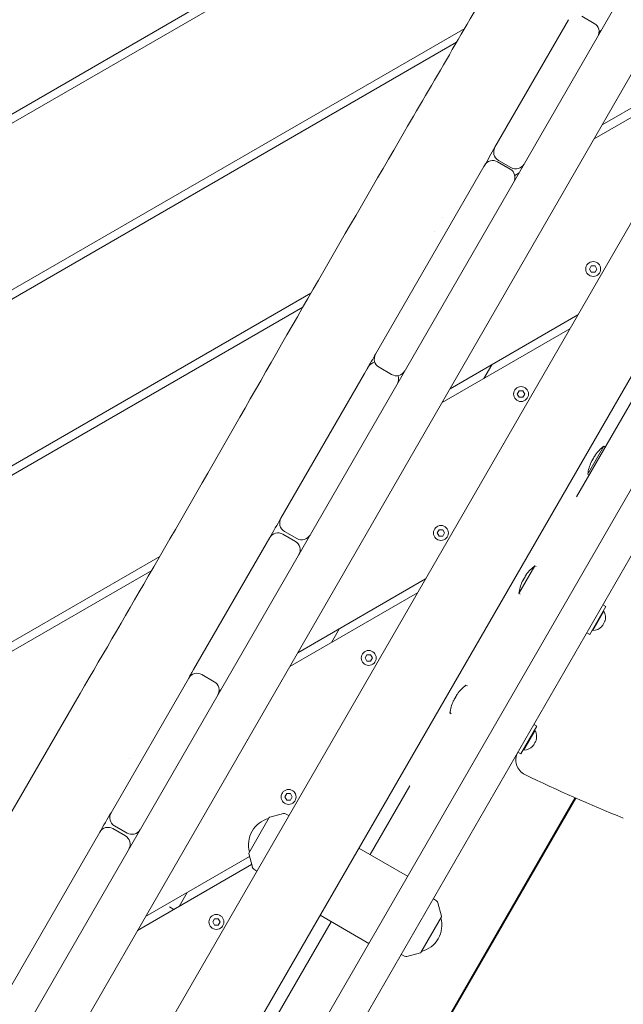
# Model space of a CAD drawing. Units: millimetres. Extents: x -12885 to 14564, y -11455 to 6363.
# Drawn here: x 5382 to 5759, y -5416 to -4803 of the extents above; entities that cross this region are included whole.
import ezdxf

# ---------------------------------------------------------------- set-up
doc = ezdxf.new("R2010")
doc.units = ezdxf.units.MM
doc.header["$LTSCALE"] = 20
doc.linetypes.add('HIDDEN', pattern=[9.525, 6.35, -3.175])
doc.layers.add('2d', color=230, linetype='Continuous')
doc.layers.add('EN-Free_Space_Hatch', color=10, linetype='HIDDEN')

msp = doc.modelspace()

# ---------------------------------------------------------------- hatches: boundary and pattern name
at = {"layer": 'EN-Free_Space_Hatch'}
h = msp.add_hatch(dxfattribs=at)
h.set_pattern_fill('ANSI31', color=1, scale=100)
edge = h.paths.add_edge_path()
edge.add_line((-7310.99, -8243.4), (-6093.47, -6656.7))
edge.add_line((-6093.47, -6656.7), (-8480.96, -4824.71))
edge.add_line((-8480.96, -4824.71), (-8480.96, -4824.71))
edge.add_arc((-9089.72, -5618.07), 1000, 52.49998, 232.52578)
edge.add_line((-9698.12, -6411.69), (-7310.99, -8243.4))
edge = h.paths.add_edge_path()
edge.add_line((-11389.23, 1297.07), (-8042.26, -614.55))
edge.add_line((-8042.26, -614.55), (-7050.35, 1122.14))
edge.add_line((-7050.35, 1122.14), (-10397.32, 3033.77))
edge.add_arc((-10893.28, 2165.42), 1000, 60.2672, 240.2672)
edge = h.paths.add_edge_path()
edge.add_line((6553.4, -6708.88), (8648.92, -7918.73))
edge.add_arc((9148.92, -7052.71), 1000, 240, 420)
edge.add_line((9648.92, -6186.68), (7553.4, -4976.83))
edge.add_line((7553.4, -4976.83), (6553.4, -6708.88))
edge = h.paths.add_edge_path()
edge.add_line((9990.7, -2844.1), (11990.36, -3998.61))
edge.add_arc((12488.59, -3131.56), 1000, 240.11685, 420.00005)
edge.add_line((12988.59, -2265.54), (10990.7, -1112.05))
edge.add_line((10990.7, -1112.05), (9990.7, -2844.1))
edge = h.paths.add_edge_path()
edge.add_arc((-3410.48, -2051), 500, 0, 360, ccw=False)
edge = h.paths.add_edge_path()
edge.add_arc((2788.5, -1270), 500, 0, 360, ccw=False)

# ---------------------------------------------------------------- linework, layer by layer
at = {"layer": '2d', "lineweight": 0}
for p, q in [((5690.02, -4904.4), (6013.28, -4344.48)), ((5295.29, -5648.09), (6005.35, -4418.23)), ((6067, -4611.44), (5527.63, -5545.65)), ((5472.22, -5529.62), (5991.22, -4630.69)), ((5755.45, -4643), (5102.72, -5019.86)), ((5105.22, -5024.19), (5750.42, -4651.68)), ((5493.78, -5562.28), (6009.42, -4669.18)), ((5835.8, -4803.9), (5430.65, -5505.62)), ((5724.58, -4802.53), (5678.66, -4882.07)), ((5732.78, -4800.33), (5740.57, -4804.83)), ((5659.78, -4807.93), (5150.22, -5102.13)), ((5152.72, -5106.46), (5654.71, -4816.63)), ((5825.31, -4822.06), (5745.63, -4868.06)), ((5740.63, -4876.72), (5820.31, -4830.72)), ((5876.58, -4845.26), (5729.56, -5099.9)), ((5680.34, -4891.16), (5688.13, -4895.66)), ((5688.65, -4894.77), (5680.85, -4890.27)), ((5671.79, -4893.97), (5604.19, -5011.04)), ((5672.04, -4893.53), (5671.79, -4893.97)), ((5693.67, -4898.06), (5691, -4899.61)), ((5689.97, -4904.47), (5236.34, -5690.19)), ((5690.02, -4904.4), (5689.97, -4904.47)), ((5645.86, -4925.67), (5645.86, -4925.67)), ((5640.86, -4934.33), (5640.86, -4934.33)), ((5737.59, -4957.97), (5738.75, -4955.95)), ((5738.75, -4959.98), (5737.59, -4957.97)), ((5738.75, -4955.95), (5741.08, -4955.95)), ((5741.08, -4955.95), (5742.24, -4957.97)), ((5742.24, -4957.97), (5741.08, -4959.98)), ((5741.08, -4959.98), (5738.75, -4959.98)), ((5563.82, -4973.03), (5197.72, -5184.4)), ((5200.22, -5188.73), (5558.85, -4981.68)), ((5730.31, -4986.61), (5650.63, -5032.61)), ((5645.63, -5041.27), (5725.31, -4995.27)), ((5598.88, -5020.25), (5597.28, -5023.03)), ((5614.19, -5023.74), (5606.39, -5019.24)), ((5671.62, -5026.27), (5676.62, -5017.61)), ((5597.28, -5023.03), (5545.15, -5113.31)), ((5692.59, -5035.91), (5693.75, -5033.9)), ((5693.75, -5037.92), (5692.59, -5035.91)), ((5693.75, -5033.9), (5696.08, -5033.9)), ((5696.08, -5037.92), (5693.75, -5037.92)), ((5696.08, -5033.9), (5697.24, -5035.91)), ((5697.24, -5035.91), (5696.08, -5037.92)), ((5746.57, -5068.45), (5736.95, -5085.11)), ((5747.43, -5068.95), (5746.57, -5068.45)), ((5737.43, -5086.27), (5736.57, -5085.77)), ((5538.15, -5125.44), (5490.63, -5207.74)), ((5554.14, -5127.74), (5546.35, -5123.24)), ((5547.35, -5121.51), (5555.14, -5126.01)), ((5642.59, -5122.51), (5643.75, -5120.5)), ((5643.75, -5124.53), (5642.59, -5122.51)), ((5643.75, -5120.5), (5646.08, -5120.5)), ((5646.08, -5124.53), (5643.75, -5124.53)), ((5646.08, -5120.5), (5647.24, -5122.51)), ((5647.24, -5122.51), (5646.08, -5124.53)), ((5469.58, -5137.14), (5245.22, -5266.67)), ((5693.57, -5160.25), (5703.57, -5142.92)), ((5704.43, -5143.42), (5703.57, -5142.92)), ((5247.72, -5271), (5464.55, -5145.82)), ((5635.31, -5151.15), (5555.63, -5197.15)), ((5550.63, -5205.81), (5630.31, -5159.81)), ((5694.43, -5160.75), (5693.57, -5160.25)), ((5747.74, -5168.42), (5737.74, -5185.75)), ((5747.74, -5168.42), (5746, -5167.42)), ((5739.67, -5183.4), (5746.67, -5171.27)), ((5746.24, -5171.02), (5746.67, -5171.27)), ((5747.33, -5177.43), (5747.26, -5177.39)), ((5576.62, -5190.81), (5581.62, -5182.15)), ((5737.74, -5185.75), (5736, -5184.75)), ((5739.24, -5183.15), (5739.67, -5183.4)), ((5745.26, -5180.85), (5745.33, -5180.89)), ((5597.59, -5200.45), (5598.75, -5198.44)), ((5598.75, -5198.44), (5601.08, -5198.44)), ((5601.08, -5198.44), (5602.24, -5200.45)), ((5598.75, -5202.47), (5597.59, -5200.45)), ((5601.08, -5202.47), (5598.75, -5202.47)), ((5602.24, -5200.45), (5601.08, -5202.47)), ((5495.8, -5210.79), (5503.59, -5215.29)), ((5487.6, -5212.99), (5439.15, -5296.91)), ((5661.43, -5217.9), (5660.57, -5217.4)), ((5650.57, -5234.72), (5650.95, -5234.06)), ((5651.43, -5235.22), (5650.57, -5234.72)), ((5704.74, -5242.9), (5703, -5241.9)), ((5704.74, -5242.9), (5694.74, -5260.22)), ((5696.67, -5257.88), (5703.67, -5245.75)), ((5703.24, -5245.5), (5703.67, -5245.75)), ((5694.74, -5260.22), (5693, -5259.22)), ((5696.24, -5257.63), (5696.67, -5257.88)), ((5450.9, -5263.39), (5450.9, -5263.39)), ((5547.59, -5287.06), (5548.75, -5285.04)), ((5548.75, -5285.04), (5551.08, -5285.04)), ((5551.08, -5285.04), (5552.24, -5287.06)), ((5600.73, -5323.05), (5625.5, -5280.15)), ((5729.03, -5287.82), (5538.63, -5617.61)), ((5548.75, -5289.07), (5547.59, -5287.06)), ((5551.08, -5289.07), (5548.75, -5289.07)), ((5552.24, -5287.06), (5551.08, -5289.07)), ((5599.07, -5511.91), (5728.57, -5287.61)), ((5538.19, -5299.65), (5546.65, -5297.39)), ((5525.1, -5322.04), (5537.89, -5299.89)), ((5548.1, -5297.55), (5550.15, -5298.64)), ((5432.15, -5309.03), (5302.15, -5534.2)), ((5448.14, -5311.34), (5440.35, -5306.84)), ((5441.35, -5305.11), (5449.14, -5309.61)), ((5624.11, -5336.55), (5593.8, -5319.05)), ((5525.53, -5324.23), (5460.63, -5361.7)), ((5525.05, -5322.42), (5527.31, -5330.88)), ((5455.63, -5370.36), (5526.87, -5329.23)), ((5528.18, -5332.06), (5530.15, -5333.29)), ((5481.62, -5355.36), (5486.62, -5346.7)), ((5642.19, -5351.88), (5640.22, -5350.64)), ((5478.38, -5357.22), (5475.67, -5355.66)), ((5645.33, -5361.51), (5643.06, -5353.05)), ((5502.59, -5365), (5503.75, -5362.99)), ((5503.75, -5362.99), (5506.08, -5362.99)), ((5506.08, -5362.99), (5507.24, -5365)), ((5543.3, -5422.52), (5576.58, -5364.88)), ((5569.65, -5360.88), (5599.96, -5378.38)), ((5645.28, -5361.89), (5632.48, -5384.04)), ((5503.75, -5367.01), (5502.59, -5365)), ((5506.08, -5367.01), (5503.75, -5367.01)), ((5507.24, -5365), (5506.08, -5367.01)), ((5622.27, -5386.38), (5620.22, -5385.29)), ((5632.18, -5384.28), (5623.73, -5386.54))]:
    msp.add_line(p, q, dxfattribs=at)
for centre in [(5739.92, -4957.97), (5694.92, -5035.91), (5644.92, -5122.51), (5599.92, -5200.45), (5549.92, -5287.06), (5504.92, -5365)]:
    msp.add_circle(centre, 4.65, dxfattribs=at)
for centre, radius, start, end in [((5737.57, -4810.03), 6, 330, 60), ((5740.19, -4805.49), 6, 304.07802, 330), ((5683.85, -4885.07), 6, 150, 240), ((5677.34, -4896.35), 6, 60, 150), ((5685.13, -4900.85), 6, 330, 60), ((5691.65, -4889.57), 6, 240, 330), ((5609.39, -5014.04), 6, 150, 240), ((5604.79, -5022.01), 6, 99.99498, 150), ((5617.19, -5018.54), 6, 240, 330), ((5612.59, -5026.51), 6, 330, 20.00502), ((5762.35, -5089.11), 26, 127.38014, 144.40223), ((5762.35, -5089.11), 26, 155.59777, 172.61986), ((5550.35, -5116.31), 6, 150, 240), ((5543.35, -5128.44), 6, 60, 150), ((5558.14, -5120.81), 6, 240, 330), ((5551.14, -5132.94), 6, 330, 60), ((5719.35, -5163.59), 26, 127.38014, 144.40223), ((5719.35, -5163.59), 26, 155.59777, 172.61986), ((5739.42, -5175.17), 8.23, 344.06088, 28.24811), ((5739.42, -5175.17), 8.23, 271.75189, 315.93912), ((5492.8, -5215.99), 6, 60, 150), ((5494.9, -5212.34), 6, 150, 170.52873), ((5500.59, -5220.49), 6, 330, 60), ((5676.35, -5238.06), 26, 127.38014, 144.40223), ((5502.7, -5216.84), 6, 309.47127, 330), ((5676.35, -5238.06), 26, 155.59777, 172.61986), ((5696.42, -5249.65), 8.23, 344.06088, 28.24811), ((5701.72, -5264.13), 10, 150.61272, 244.05145), ((5696.42, -5249.65), 8.23, 271.75189, 315.93912), ((6104.28, -4436.88), 930, 244.05145, 248.18787), ((5444.35, -5299.91), 6, 150, 240), ((5547.16, -5299.32), 2, 62, 105), ((5541.88, -5316.96), 17, 104.85439, 195.14559), ((5538.32, -5300.14), 0.5, 105, 150), ((5437.35, -5312.03), 6, 60, 150), ((5452.14, -5304.41), 6, 240, 330), ((5445.14, -5316.53), 6, 330, 60), ((5525.53, -5322.29), 0.5, 150, 195), ((5529.24, -5330.36), 2, 195, 238), ((5641.13, -5353.57), 2, 15, 58), ((5628.5, -5366.97), 17, 284.85439, 15.14561), ((5644.84, -5361.64), 0.5, 330, 15), ((5623.21, -5384.61), 2, 242, 285), ((5632.05, -5383.79), 0.5, 285, 330)]:
    msp.add_arc(centre, radius, start, end, dxfattribs=at)
at = {"layer": '2d', "lineweight": 0, "extrusion": (0, 0, -1)}
for centre, ratio, start_param in [((5761.87, -5089.94), 0.923728, -0.012754), ((5763.12, -5087.78), 0.793594, -0.012754), ((5761.11, -5091.27), 0.130134, -0.056131), ((5720.12, -5162.26), 0.793594, -0.012754), ((5718.11, -5165.74), 0.130134, -0.056131), ((5718.87, -5164.42), 0.923728, -0.012754), ((5677.12, -5236.74), 0.793594, -0.012754), ((5675.11, -5240.22), 0.130134, -0.056131), ((5675.87, -5238.9), 0.923728, -0.012754)]:
    msp.add_ellipse(centre, major_axis=(-22.41, 12.94), ratio=ratio, start_param=start_param, end_param=0.040305, dxfattribs=at)
at = {"layer": '2d', "lineweight": 0}
for centre, major_axis, ratio, start_param, end_param in [((5762.83, -5088.27), (-22.41, 12.94), 0.923728, -0.056131, 0.056131), ((5763.6, -5086.95), (-22.41, 12.94), 0.130134, -0.012754, 0.056131), ((5761.59, -5090.43), (-22.41, 12.94), 0.793594, -0.056131, 0.056131), ((5719.83, -5162.75), (-22.41, 12.94), 0.923728, -0.056131, 0.056131), ((5720.6, -5161.43), (-22.41, 12.94), 0.130134, -0.012754, 0.056131), ((5718.59, -5164.91), (-22.41, 12.94), 0.793594, -0.056131, 0.056131), ((5738.92, -5176.04), (6.92, -3.99), 0.866025, -0.14511, 0.14511), ((5739.92, -5174.3), (6.92, -3.99), 0.866025, -0.14511, 0.14511), ((5676.83, -5237.23), (-22.41, 12.94), 0.923728, -0.056131, 0.056131), ((5677.6, -5235.9), (-22.41, 12.94), 0.130134, -0.012754, 0.056131), ((5675.59, -5239.39), (-22.41, 12.94), 0.793594, -0.056131, 0.056131), ((5695.92, -5250.51), (6.92, -3.99), 0.866025, -0.14511, 0.14511), ((5696.92, -5248.78), (6.92, -3.99), 0.866025, -0.14511, 0.14511)]:
    msp.add_ellipse(centre, major_axis=major_axis, ratio=ratio, start_param=start_param, end_param=end_param, dxfattribs=at)
msp.add_open_spline([(5246.14, -5531.41), (5247.78, -5528.51), (5249.41, -5525.61), (5255.94, -5514), (5260.81, -5505.27), (5277.02, -5476.1), (5288.28, -5455.61), (5311.38, -5413.61), (5323.23, -5392.11), (5350.07, -5343.91), (5365.14, -5317.25), (5392.52, -5269.6), (5404.74, -5248.56), (5432.13, -5201.53), (5447.31, -5175.55), (5480.44, -5118.43), (5498.36, -5087.28), (5533.63, -5025.69), (5551, -4995.27), (5586.34, -4933.96), (5604.31, -4903.06), (5642.14, -4838.18), (5661.99, -4804.19), (5709.53, -4722.39), (5737.14, -4674.53), (5785.04, -4592.03), (5805.27, -4557.36), (5842.88, -4492.96), (5860.25, -4463.23), (5877.54, -4433.45)], degree=3, knots=[0, 0, 0, 0, 10.000006, 10.000006, 40.000106, 40.000106, 110.207004, 110.207004, 183.933832, 183.933832, 275.917756, 275.917756, 349.025406, 349.025406, 439.448536, 439.448536, 547.501091, 547.501091, 652.845883, 652.845883, 760.362773, 760.362773, 878.811927, 878.811927, 1045.022161, 1045.022161, 1165.699347, 1165.699347, 1269.182031, 1269.182031, 1269.182031, 1269.182031], dxfattribs=at)
for points in [[(5672.04, -4893.53), (5674.25, -4889.71), (5676.45, -4885.89), (5678.66, -4882.07)], [(5598.88, -5020.25), (5600.65, -5017.18), (5602.42, -5014.11), (5604.19, -5011.04)], [(5538.15, -5125.44), (5540.48, -5121.4), (5542.82, -5117.35), (5545.15, -5113.31)], [(5487.6, -5212.99), (5488.61, -5211.24), (5489.62, -5209.49), (5490.63, -5207.74)], [(5432.15, -5309.03), (5434.48, -5304.99), (5436.82, -5300.95), (5439.15, -5296.91)]]:
    msp.add_open_spline(points, degree=3, dxfattribs=at)

doc.saveas('drawing.dxf')
